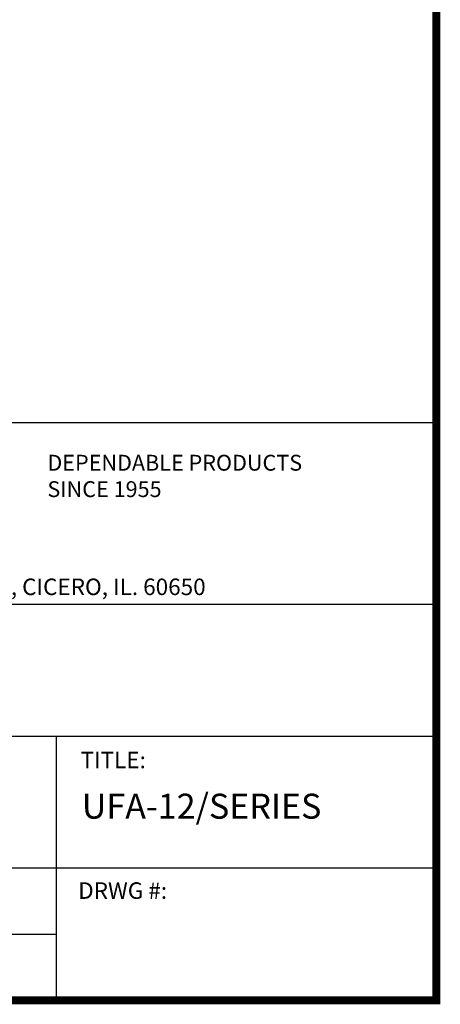
# Model space of a CAD drawing. Units: inches. Extents: x 136 to 306, y -380 to -269.
# Drawn here: x 290 to 306, y -380 to -343 of the extents above; entities that cross this region are included whole.
import ezdxf

# ---------------------------------------------------------------- set-up
doc = ezdxf.new("R2010")
doc.units = ezdxf.units.IN
doc.header["$LTSCALE"] = 2
doc.header["$MEASUREMENT"] = 0
doc.layers.get('0').update_dxf_attribs({"linetype": 'CONTINUOUS'})
doc.styles.add('ARCHITECT', font='ARCHS.SHX')
doc.styles.get("Standard").update_dxf_attribs({"font": 'ARCHS.SHX'})

# ---------------------------------------------------------------- blocks, each defined once
blk = doc.blocks.new('D_ANSI_B')
for p, q in [((10.4813, -1.9996), (10.4813, 9.0004)), ((6.2938, 0.1879), (10.4813, 0.1879)), ((6.2938, -0.4996), (10.4813, -0.4996)), ((6.2938, -0.9996), (10.4813, -0.9996)), ((9.0438, -1.9996), (9.0438, -0.9996)), ((10.4813, -1.4996), (3.4813, -1.4996)), ((10.4813, -1.4996), (10.4813, -1.9996)), ((7.2938, -1.7496), (9.0438, -1.7496)), ((-6.5187, -1.9996), (10.4813, -1.9996)), ((9.0438, -1.9996), (10.4813, -1.9996))]:
    blk.add_line(p, q)
at = {"const_width": 0.03}
blk.add_lwpolyline([(-6.5187, 9.0004), (10.4813, 9.0004), (10.4813, -1.9996), (-6.5187, -1.9996), (-6.5187, 9.0004)], dxfattribs=at)
at = {"style": 'ARCHITECT'}
for s, height, p in [('DEPENDABLE PRODUCTS', 0.06, (9.0087, 0.006)), ('SINCE 1955', 0.06, (9.0087, -0.094)), ('1855 SOUTH 54TH AVENUE, CICERO, IL. 60650', 0.0625, (7.8027, -0.4651)), ('TITLE:', 0.0625, (9.1342, -1.1208)), ('DRWG #:', 0.0625, (9.1253, -1.6153))]:
    blk.add_text(s, height=height, dxfattribs=at).set_placement(p)

msp = doc.modelspace()

# ---------------------------------------------------------------- block references
at = {"xscale": 10.02181955946988, "yscale": 10.02181955946988, "zscale": 10.02181955946988}
msp.add_blockref('D_ANSI_B', (201.142, -359.792), dxfattribs=at)

# ---------------------------------------------------------------- texts
msp.add_text('UFA-12/SERIES', height=0.94796).set_placement((292.732, -372.937))

doc.saveas('drawing.dxf')
